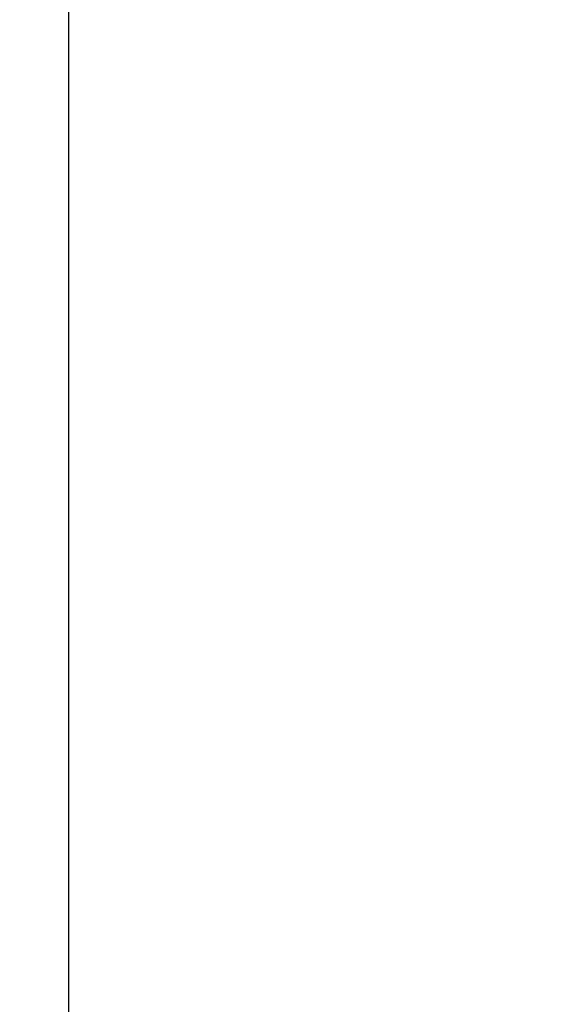
# Model space of a CAD drawing. Units: millimetres. Extents: x 25 to 1044, y 387 to 1313.
# Drawn here: x 171 to 216, y 749 to 832 of the extents above; entities that cross this region are included whole.
import ezdxf

# ---------------------------------------------------------------- set-up
doc = ezdxf.new("R2010")
doc.units = ezdxf.units.MM
doc.header["$LTSCALE"] = 50
doc.header["$PDSIZE"] = -1
doc.dimstyles.new('ISO-25', dxfattribs={"dimtxt": 2.5, "dimasz": 2.5, "dimexe": 1.25, "dimexo": 0.625, "dimtad": 1, "dimtxsty": 'Standard', "dimcen": 2.5, "dimadec": 0, "dimazin": 0, "dimtfac": 1, "dimtmove": 0, "dimatfit": 3, "dimfxl": 1, "dimarcsym": 0})

# ---------------------------------------------------------------- blocks, each defined once
blk = doc.blocks.new('*D1')
at = {"color": 0, "lineweight": -2, "transparency": 16777216}
for p, q in [((175.249, 662.277), (175.249, 1134.117)), ((185.249, 1134.117), (792.356, 1134.117)), ((792.356, 1134.117), (185.249, 1134.117)), ((802.356, 860.622), (802.356, 1134.117))]:
    blk.add_line(p, q, dxfattribs=at)
at = {"color": 0, "transparency": 16777216}
for points in [[(185.249, 1135.784), (185.249, 1132.45), (175.249, 1134.117)], [(792.356, 1132.45), (792.356, 1135.784), (802.356, 1134.117)]]:
    blk.add_solid(points, dxfattribs=at)
at = {"layer": 'Defpoints', "color": 0, "transparency": 16777216}
for p in [(802.356, 1134.117), (802.356, 860.622), (175.249, 662.277)]:
    blk.add_point(p, dxfattribs=at)
at = {"color": 0, "transparency": 16777216, "insert": (488.802, 1146.173), "char_height": 14.1111, "attachment_point": 5}
blk.add_mtext('627', dxfattribs=at)
blk = doc.blocks.new('*D2')
at = {"color": 0, "lineweight": -2, "transparency": 16777216}
for p, q in [((25.26, 640.244), (25.26, 1207.686)), ((35.26, 1207.686), (942.356, 1207.686)), ((942.356, 1207.686), (35.26, 1207.686)), ((952.356, 846.122), (952.356, 1207.686))]:
    blk.add_line(p, q, dxfattribs=at)
at = {"color": 0, "transparency": 16777216}
for points in [[(35.26, 1209.353), (35.26, 1206.02), (25.26, 1207.686)], [(942.356, 1206.02), (942.356, 1209.353), (952.356, 1207.686)]]:
    blk.add_solid(points, dxfattribs=at)
at = {"layer": 'Defpoints', "color": 0, "transparency": 16777216}
for p in [(952.356, 1207.686), (952.356, 846.122), (25.26, 640.244)]:
    blk.add_point(p, dxfattribs=at)
at = {"color": 0, "transparency": 16777216, "insert": (488.808, 1219.742), "char_height": 14.1111, "attachment_point": 5}
blk.add_mtext('927', dxfattribs=at)

msp = doc.modelspace()

# ---------------------------------------------------------------- dimensions: what is measured, and where the dimension line sits
for base, p1, p2, picture, middle in [((952.356, 1207.686), (25.26, 640.244), (952.356, 846.122), '*D2', (488.808, 1219.742)), ((802.356, 1134.117), (175.249, 662.277), (802.356, 860.622), '*D1', (488.802, 1146.173))]:
    dim = msp.add_linear_dim(base=base, p1=p1, p2=p2, dimstyle='ISO-25', override={"dimtxt": 14.111111, "dimasz": 10, "dimexe": 0, "dimexo": 0, "dimgap": 5, "dimtih": 1, "dimtoh": 1, "dimdec": 0, "dimlfac": 1, "dimzin": 1, "dimadec": 2, "dimtdec": 0, "dimtzin": 1})
    dim.commit()
    dim.dimension.update_dxf_attribs({"geometry": picture, "text_midpoint": middle})

doc.saveas('drawing.dxf')
